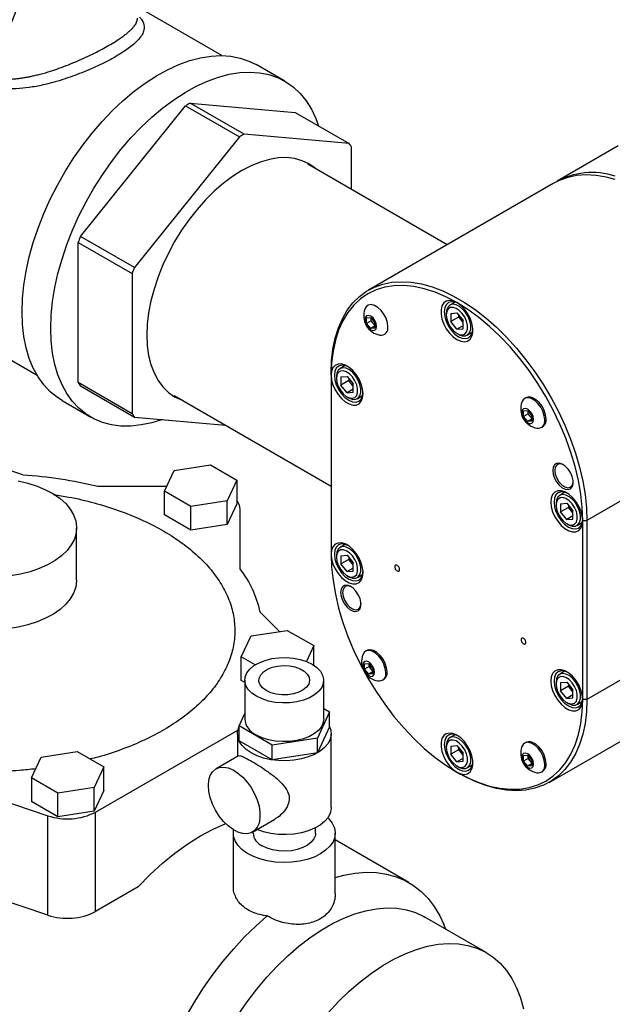
# Model space of a CAD drawing. Units: inches. Extents: x 8.6 to 37, y 4.7 to 25.4.
# Drawn here: x 25.4 to 26.2, y 18.8 to 20.1 of the extents above; entities that cross this region are included whole.
import ezdxf

# ---------------------------------------------------------------- set-up
doc = ezdxf.new("R2010")
doc.units = ezdxf.units.IN
doc.header["$MEASUREMENT"] = 0
doc.dimstyles.get("Standard").update_dxf_attribs({"dimtxt": 0.18, "dimasz": 0.18, "dimexe": 0.18, "dimexo": 0.0625, "dimgap": 0.09, "dimtad": 0, "dimtih": 1, "dimtoh": 1, "dimdec": 4, "dimzin": 0, "dimdsep": 46, "dimtxsty": 'Standard', "dimcen": 0.09, "dimadec": 0, "dimazin": 0, "dimtfac": 1, "dimtdec": 4, "dimtofl": 0, "dimtmove": 0, "dimatfit": 3, "dimfxl": 0, "dimtolj": 1, "dimtzin": 0, "dimarcsym": 0})

msp = doc.modelspace()

# ---------------------------------------------------------------- linework, layer by layer
at = {"color": 7, "linetype": 'Continuous', "lineweight": 25}
for p, q in [((25.6679, 20.0311), (25.5598, 20.0935)), ((25.7486, 19.9983), (25.7119, 20.0195)), ((25.6274, 19.9703), (25.762, 19.9582)), ((25.6965, 19.9304), (25.6274, 19.9703)), ((25.4869, 19.7995), (25.6215, 19.9669)), ((25.6215, 19.9669), (25.6906, 19.927)), ((25.762, 19.9582), (25.831, 19.9184)), ((25.831, 19.9184), (25.6965, 19.9304)), ((25.6906, 19.927), (25.556, 19.7596)), ((25.834, 19.8597), (25.834, 19.9142)), ((26.1756, 19.9154), (26.0975, 19.8703)), ((25.9566, 19.7889), (25.7781, 19.892)), ((26.0924, 19.8674), (25.8558, 19.7308)), ((25.1287, 19.7964), (25.4315, 19.6217)), ((25.484, 19.6124), (25.484, 19.7918)), ((25.484, 19.7918), (25.553, 19.752)), ((25.556, 19.7596), (25.4869, 19.7995)), ((25.553, 19.752), (25.553, 19.5725)), ((25.9666, 19.7155), (25.9599, 19.7116)), ((25.8534, 19.6952), (25.8587, 19.6957)), ((25.8534, 19.6882), (25.8534, 19.6952)), ((25.8593, 19.6916), (25.8534, 19.6882)), ((25.8587, 19.6957), (25.8639, 19.6891)), ((25.8593, 19.6916), (25.8593, 19.6949)), ((25.8619, 19.6883), (25.8593, 19.6916)), ((25.9553, 19.7014), (25.9553, 19.699)), ((25.9611, 19.7009), (25.969, 19.7016)), ((25.9611, 19.7009), (25.9611, 19.6904)), ((25.9712, 19.6962), (25.9611, 19.6904)), ((25.969, 19.7016), (25.9768, 19.6918)), ((25.9712, 19.6989), (25.9712, 19.6962)), ((25.9751, 19.6913), (25.9712, 19.6962)), ((25.9768, 19.6892), (25.9751, 19.6913)), ((25.9768, 19.6813), (25.9768, 19.6918)), ((25.8587, 19.6817), (25.8534, 19.6882)), ((25.8639, 19.6847), (25.8587, 19.6817)), ((25.8639, 19.6821), (25.8587, 19.6817)), ((25.8639, 19.6859), (25.8619, 19.6883)), ((25.8639, 19.6891), (25.8639, 19.6821)), ((25.969, 19.6806), (25.9611, 19.6904)), ((25.9768, 19.6852), (25.969, 19.6806)), ((25.969, 19.6806), (25.9768, 19.6813)), ((25.9689, 19.6754), (25.971, 19.6742)), ((25.9822, 19.6731), (25.9889, 19.6769)), ((25.826, 19.6343), (25.8193, 19.6304)), ((25.8078, 19.6217), (25.8078, 19.6248)), ((25.8078, 19.6217), (25.8078, 19.3927)), ((25.8147, 19.6202), (25.8147, 19.6178)), ((25.8204, 19.6197), (25.8283, 19.6204)), ((25.8204, 19.6197), (25.8204, 19.6092)), ((25.8305, 19.615), (25.8204, 19.6092)), ((25.8283, 19.6204), (25.8362, 19.6106)), ((25.8305, 19.6177), (25.8305, 19.615)), ((25.8344, 19.6101), (25.8305, 19.615)), ((25.553, 19.5725), (25.484, 19.6124)), ((25.4869, 19.6082), (25.556, 19.5683)), ((25.8283, 19.5994), (25.8204, 19.6092)), ((25.8362, 19.604), (25.8283, 19.5994)), ((25.8362, 19.608), (25.8344, 19.6101)), ((25.8362, 19.6001), (25.8362, 19.6106)), ((25.6071, 19.5958), (25.8078, 19.4799)), ((25.8283, 19.5994), (25.8362, 19.6001)), ((25.8283, 19.5942), (25.8304, 19.5929)), ((25.8415, 19.5918), (25.8482, 19.5957)), ((26.0574, 19.593), (26.0557, 19.5921)), ((25.4635, 19.5894), (25.5003, 19.5681)), ((25.556, 19.5683), (25.6727, 19.5579)), ((26.0543, 19.5761), (26.0596, 19.5766)), ((26.0543, 19.5691), (26.0543, 19.5761)), ((26.0602, 19.5725), (26.0543, 19.5691)), ((26.0596, 19.5626), (26.0543, 19.5691)), ((26.0596, 19.5766), (26.0648, 19.57)), ((26.0648, 19.5656), (26.0596, 19.5626)), ((26.0602, 19.5725), (26.0602, 19.5758)), ((26.0629, 19.5692), (26.0602, 19.5725)), ((26.0648, 19.5667), (26.0629, 19.5692)), ((26.0648, 19.57), (26.0648, 19.563)), ((26.0648, 19.563), (26.0596, 19.5626)), ((26.0771, 19.5549), (26.0788, 19.5559)), ((25.4131, 19.4941), (25.3201, 19.525)), ((25.6069, 19.5), (25.6533, 19.5071)), ((25.6533, 19.5071), (25.6872, 19.4875)), ((25.5945, 19.4732), (25.6069, 19.5)), ((25.5973, 19.4792), (25.5092, 19.4792)), ((25.6872, 19.4875), (25.6748, 19.4608)), ((25.6872, 19.4875), (25.6872, 19.4572)), ((25.6284, 19.4536), (25.5945, 19.4732)), ((25.5945, 19.4429), (25.5945, 19.4732)), ((26.1073, 19.4719), (26.1006, 19.468)), ((25.6748, 19.4608), (25.6284, 19.4536)), ((25.6284, 19.4233), (25.6284, 19.4536)), ((25.6748, 19.4305), (25.6748, 19.4608)), ((25.6872, 19.4572), (25.6748, 19.4305)), ((26.096, 19.4578), (26.096, 19.4554)), ((26.1017, 19.4573), (26.1096, 19.458)), ((26.1017, 19.4573), (26.1017, 19.4468)), ((26.1118, 19.4526), (26.1017, 19.4468)), ((26.1096, 19.458), (26.1175, 19.4482)), ((26.1118, 19.4553), (26.1118, 19.4526)), ((26.1157, 19.4477), (26.1118, 19.4526)), ((25.6284, 19.4233), (25.5945, 19.4429)), ((25.6913, 19.3741), (25.6913, 19.4501)), ((26.1096, 19.437), (26.1017, 19.4468)), ((26.1175, 19.4416), (26.1096, 19.437)), ((26.1175, 19.4456), (26.1157, 19.4477)), ((26.1175, 19.4377), (26.1175, 19.4482)), ((25.482, 19.3593), (25.482, 19.4265)), ((25.6748, 19.4305), (25.6284, 19.4233)), ((26.1096, 19.437), (26.1175, 19.4377)), ((26.1096, 19.4318), (26.1117, 19.4305)), ((26.1228, 19.4294), (26.1295, 19.4333)), ((26.1301, 19.4357), (26.1353, 19.4357)), ((26.1301, 19.2067), (26.1301, 19.4357)), ((26.1353, 19.4357), (26.1353, 19.2067)), ((25.826, 19.4052), (25.8193, 19.4014)), ((25.8147, 19.3912), (25.8147, 19.3887)), ((25.8204, 19.3907), (25.8283, 19.3914)), ((25.8204, 19.3907), (25.8204, 19.3802)), ((25.8283, 19.3914), (25.8362, 19.3816)), ((25.8305, 19.3886), (25.8305, 19.386)), ((25.8305, 19.386), (25.8204, 19.3802)), ((25.8283, 19.3704), (25.8204, 19.3802)), ((25.8344, 19.3811), (25.8305, 19.386)), ((25.8362, 19.3789), (25.8344, 19.3811)), ((25.8362, 19.3711), (25.8362, 19.3816)), ((25.8362, 19.3749), (25.8283, 19.3704)), ((25.8283, 19.3704), (25.8362, 19.3711)), ((25.8283, 19.3651), (25.8304, 19.3639)), ((25.8415, 19.3628), (25.8482, 19.3667)), ((25.7419, 19.2937), (25.7171, 19.3186)), ((25.6928, 19.2613), (25.7053, 19.2881)), ((25.7053, 19.2881), (25.7516, 19.2952)), ((25.7516, 19.2952), (25.7856, 19.2756)), ((25.7856, 19.2756), (25.7762, 19.2555)), ((25.7856, 19.2508), (25.7856, 19.2756)), ((25.8537, 19.2694), (25.8521, 19.2684)), ((25.7107, 19.251), (25.6928, 19.2613)), ((25.6928, 19.231), (25.6928, 19.2613)), ((25.8507, 19.2525), (25.856, 19.2529)), ((25.8507, 19.2455), (25.8507, 19.2525)), ((25.856, 19.2529), (25.8612, 19.2464)), ((25.8566, 19.2488), (25.8566, 19.2521)), ((25.8566, 19.2488), (25.8507, 19.2455)), ((25.856, 19.2389), (25.8507, 19.2455)), ((25.8612, 19.242), (25.856, 19.2389)), ((25.8612, 19.2394), (25.856, 19.2389)), ((25.8592, 19.2456), (25.8566, 19.2488)), ((25.8612, 19.2431), (25.8592, 19.2456)), ((25.8612, 19.2464), (25.8612, 19.2394)), ((26.1073, 19.2428), (26.1006, 19.239)), ((25.6974, 19.2284), (25.6928, 19.231)), ((25.6974, 19.2314), (25.6974, 19.1818)), ((25.7984, 19.1818), (25.7984, 19.2314)), ((25.8735, 19.2313), (25.8752, 19.2323)), ((26.096, 19.2288), (26.096, 19.2264)), ((26.1017, 19.2283), (26.1096, 19.229)), ((26.1017, 19.2283), (26.1017, 19.2178)), ((26.1096, 19.229), (26.1175, 19.2192)), ((26.1118, 19.2262), (26.1118, 19.2236)), ((26.1118, 19.2236), (26.1017, 19.2178)), ((26.1096, 19.208), (26.1017, 19.2178)), ((26.1175, 19.2125), (26.1096, 19.208)), ((26.1157, 19.2187), (26.1118, 19.2236)), ((26.1175, 19.2165), (26.1157, 19.2187)), ((26.1175, 19.2087), (26.1175, 19.2192)), ((26.0873, 19.1006), (26.2761, 19.2096)), ((26.1096, 19.208), (26.1175, 19.2087)), ((26.1096, 19.2027), (26.1117, 19.2015)), ((26.1228, 19.2004), (26.1295, 19.2043)), ((26.1353, 19.2067), (26.1301, 19.2067)), ((25.69, 19.1728), (25.6974, 19.1889)), ((25.8059, 19.1907), (25.7903, 19.1573)), ((25.7984, 19.1951), (25.8059, 19.1907)), ((25.8059, 19.1718), (25.8059, 19.1907)), ((25.5062, 19.0625), (25.6884, 19.1676)), ((25.6878, 19.1629), (25.6878, 19.1337)), ((25.7324, 19.1483), (25.69, 19.1728)), ((25.69, 19.1539), (25.69, 19.1728)), ((25.8059, 19.1718), (25.7903, 19.1384)), ((25.808, 19.0683), (25.808, 19.1629)), ((25.9666, 19.1616), (25.9599, 19.1578)), ((25.7324, 19.1294), (25.69, 19.1539)), ((25.7903, 19.1573), (25.7324, 19.1483)), ((25.7903, 19.1384), (25.7903, 19.1573)), ((26.0574, 19.1518), (26.0557, 19.1509)), ((25.4366, 19.1329), (25.4829, 19.1401)), ((25.4829, 19.1401), (25.5169, 19.1205)), ((25.7324, 19.1294), (25.7324, 19.1483)), ((25.7903, 19.1384), (25.7324, 19.1294)), ((25.9553, 19.1476), (25.9553, 19.1451)), ((25.9611, 19.147), (25.969, 19.1478)), ((25.9611, 19.147), (25.9611, 19.1366)), ((25.9712, 19.1424), (25.9611, 19.1366)), ((25.969, 19.1268), (25.9611, 19.1366)), ((25.969, 19.1478), (25.9768, 19.138)), ((25.9712, 19.145), (25.9712, 19.1424)), ((25.9751, 19.1375), (25.9712, 19.1424)), ((25.9768, 19.1353), (25.9751, 19.1375)), ((25.9768, 19.1275), (25.9768, 19.138)), ((25.4241, 19.1062), (25.4366, 19.1329)), ((25.6891, 19.1344), (25.6605, 19.1179)), ((25.9768, 19.1313), (25.969, 19.1268)), ((25.969, 19.1268), (25.9768, 19.1275)), ((26.0543, 19.1349), (26.0596, 19.1354)), ((26.0543, 19.1279), (26.0543, 19.1349)), ((26.0602, 19.1313), (26.0543, 19.1279)), ((26.0596, 19.1214), (26.0543, 19.1279)), ((26.0596, 19.1354), (26.0648, 19.1288)), ((26.0648, 19.1244), (26.0596, 19.1214)), ((26.0602, 19.1313), (26.0602, 19.1346)), ((26.0629, 19.128), (26.0602, 19.1313)), ((26.0648, 19.1255), (26.0629, 19.128)), ((26.0648, 19.1288), (26.0648, 19.1218)), ((25.5169, 19.1205), (25.5044, 19.0938)), ((25.5169, 19.0902), (25.5169, 19.1205)), ((25.9689, 19.1215), (25.971, 19.1203)), ((25.9689, 19.1136), (25.9715, 19.1121)), ((25.9822, 19.1192), (25.9889, 19.123)), ((26.0648, 19.1218), (26.0596, 19.1214)), ((26.0771, 19.1137), (26.0788, 19.1147)), ((25.4581, 19.0866), (25.4241, 19.1062)), ((25.4241, 19.1062), (25.4241, 19.0759)), ((25.3312, 19.0958), (25.4453, 19.0578)), ((25.5044, 19.0938), (25.4581, 19.0866)), ((25.4581, 19.0563), (25.4581, 19.0866)), ((25.5044, 19.0635), (25.5044, 19.0938)), ((25.5169, 19.0902), (25.5044, 19.0635)), ((25.4581, 19.0563), (25.4241, 19.0759)), ((25.5044, 19.0635), (25.4581, 19.0563)), ((25.5062, 18.9352), (25.5062, 19.0625)), ((25.4453, 18.9306), (25.4453, 19.0578)), ((25.7073, 19.0369), (25.7358, 19.0534)), ((25.6826, 19.0356), (25.6826, 18.967)), ((25.7078, 19.0373), (25.7078, 19.0356)), ((25.788, 19.0356), (25.788, 19.0425)), ((25.8132, 18.9584), (25.8132, 19.0356)), ((25.9074, 18.9725), (25.8132, 19.0268)), ((25.4453, 18.9306), (25.3312, 18.9686)), ((25.5609, 18.9668), (25.5062, 18.9352)), ((26.0065, 18.8826), (25.9278, 18.9281)), ((25.9546, 18.9126), (25.9522, 18.9185))]:
    msp.add_line(p, q, dxfattribs=at)
at = {"color": 8, "linetype": 'Continuous', "lineweight": 25}
for p, q in [((26.2109, 19.4793), (26.1353, 19.4357)), ((26.2082, 19.2488), (26.1353, 19.2067))]:
    msp.add_line(p, q, dxfattribs=at)
at = {"color": 7, "linetype": 'Continuous', "lineweight": 25, "flags": 128}
for points in [[(25.4121, 19.7031), (25.4127, 19.7199), (25.4144, 19.7373), (25.4173, 19.7552), (25.4214, 19.7734), (25.4265, 19.7918), (25.4327, 19.8103), (25.44, 19.8288), (25.4482, 19.8471), (25.4574, 19.8651), (25.4674, 19.8827), (25.4782, 19.8998), (25.4898, 19.9162), (25.502, 19.9319), (25.5148, 19.9468), (25.528, 19.9607), (25.5417, 19.9736), (25.5556, 19.9853), (25.5698, 19.9958), (25.5841, 20.0051), (25.5984, 20.013), (25.6127, 20.0196), (25.6268, 20.0247), (25.6406, 20.0283), (25.6541, 20.0305), (25.6671, 20.0311), (25.6796, 20.0303), (25.6915, 20.0279), (25.7027, 20.0241), (25.7119, 20.0195)], [(25.4488, 19.6818), (25.4494, 19.6987), (25.4512, 19.7161), (25.4541, 19.734), (25.4581, 19.7522), (25.4633, 19.7706), (25.4695, 19.7891), (25.4767, 19.8076), (25.4849, 19.8259), (25.4941, 19.8439), (25.5041, 19.8615), (25.515, 19.8786), (25.5265, 19.895), (25.5387, 19.9107), (25.5515, 19.9256), (25.5648, 19.9395), (25.5784, 19.9523), (25.5924, 19.9641), (25.6066, 19.9746), (25.6209, 19.9839), (25.6352, 19.9918), (25.6494, 19.9984), (25.6635, 20.0035), (25.6773, 20.0071), (25.6908, 20.0093), (25.7038, 20.0099), (25.7163, 20.0091), (25.7282, 20.0067), (25.7394, 20.0029), (25.7499, 19.9975), (25.7595, 19.9908), (25.7682, 19.9827), (25.7759, 19.9732), (25.7827, 19.9625), (25.7883, 19.9506), (25.7919, 19.941)], [(25.7885, 19.886), (25.7876, 19.8868), (25.7795, 19.8924), (25.7707, 19.8965), (25.7611, 19.8992), (25.7509, 19.9004), (25.7401, 19.9), (25.7288, 19.8982), (25.7172, 19.8948), (25.7054, 19.8901), (25.6935, 19.8838), (25.6816, 19.8763), (25.6698, 19.8674), (25.6582, 19.8574), (25.6469, 19.8463), (25.6362, 19.8341), (25.6259, 19.8211), (25.6163, 19.8074), (25.6075, 19.793), (25.5995, 19.7782), (25.5923, 19.763), (25.5862, 19.7476), (25.5811, 19.7322), (25.5771, 19.7169), (25.5742, 19.7019), (25.5724, 19.6872), (25.5718, 19.6731), (25.5724, 19.6597), (25.5742, 19.6471), (25.5771, 19.6354), (25.5811, 19.6247), (25.5862, 19.6152), (25.5923, 19.6069), (25.5995, 19.5999), (25.6075, 19.5943), (25.6163, 19.5902), (25.6175, 19.5898)], [(26.1717, 19.8722), (26.1602, 19.8753), (26.1471, 19.8775), (26.1344, 19.8782), (26.1223, 19.8774), (26.1108, 19.875), (26.1, 19.8712), (26.0924, 19.8674)], [(25.8078, 19.6248), (25.8084, 19.6404), (25.8102, 19.6553), (25.8131, 19.6693), (25.8172, 19.6823), (25.8224, 19.6942), (25.8286, 19.705), (25.8359, 19.7144), (25.8442, 19.7226), (25.8534, 19.7293), (25.8634, 19.7346), (25.8742, 19.7385), (25.8857, 19.7408), (25.8979, 19.7416), (25.9105, 19.7409), (25.9236, 19.7387), (25.9371, 19.735), (25.9508, 19.7298), (25.9646, 19.7232), (25.9785, 19.7151), (25.9924, 19.7058), (26.0061, 19.6952), (26.0195, 19.6833), (26.0326, 19.6704), (26.0453, 19.6565), (26.0574, 19.6417), (26.0689, 19.626), (26.0798, 19.6097), (26.0898, 19.5928), (26.099, 19.5755), (26.1072, 19.5578), (26.1145, 19.5399), (26.1208, 19.522), (26.126, 19.5041), (26.13, 19.4864), (26.133, 19.469), (26.1347, 19.4521), (26.1353, 19.4357)], [(25.969, 19.7148), (25.9549, 19.7222), (25.941, 19.7281), (25.9272, 19.7325), (25.9138, 19.7354), (25.9009, 19.7366), (25.8884, 19.7363), (25.8765, 19.7345), (25.8654, 19.731), (25.855, 19.726), (25.8455, 19.7196), (25.837, 19.7116), (25.8294, 19.7023), (25.8229, 19.6916), (25.8175, 19.6797), (25.8133, 19.6667), (25.8103, 19.6526), (25.8084, 19.6376), (25.8078, 19.6217)], [(25.969, 19.7148), (25.9641, 19.7169), (25.9594, 19.7175), (25.9554, 19.7167), (25.9521, 19.7143), (25.9498, 19.7106), (25.9486, 19.7057), (25.9486, 19.7), (25.9498, 19.6938), (25.9521, 19.6874), (25.9554, 19.6813), (25.9594, 19.6757), (25.9641, 19.671), (25.969, 19.6675), (25.9738, 19.6654), (25.9785, 19.6647), (25.9825, 19.6656), (25.9858, 19.668), (25.9881, 19.6717), (25.9893, 19.6766), (25.9893, 19.6822), (25.9881, 19.6885), (25.9858, 19.6948), (25.9825, 19.701), (25.9785, 19.7066), (25.9738, 19.7112), (25.969, 19.7148)], [(25.9711, 19.7136), (25.971, 19.7136), (25.9663, 19.7156), (25.9619, 19.716), (25.9581, 19.7148), (25.9551, 19.7121), (25.9533, 19.7081), (25.9527, 19.7029)], [(25.8806, 19.6838), (25.88, 19.6891), (25.8782, 19.6947), (25.8754, 19.7001), (25.8718, 19.7049), (25.8676, 19.7087), (25.8633, 19.7112), (25.8592, 19.7122), (25.8555, 19.7116), (25.8527, 19.7094), (25.8512, 19.7067)], [(25.971, 19.6742), (25.9721, 19.6736), (25.9763, 19.6722), (25.9801, 19.6722), (25.9833, 19.6738), (25.9855, 19.6768), (25.9866, 19.6809), (25.9866, 19.6858), (25.9855, 19.6912), (25.9833, 19.6968), (25.9801, 19.702), (25.9763, 19.7064), (25.9721, 19.7099), (25.9678, 19.712), (25.9638, 19.7127), (25.9603, 19.7118), (25.9576, 19.7096), (25.9559, 19.706), (25.9553, 19.7014), (25.9553, 19.7014)], [(25.9553, 19.699), (25.9559, 19.694), (25.9577, 19.6888), (25.9604, 19.6837), (25.964, 19.6793), (25.9679, 19.676), (25.972, 19.674), (25.9758, 19.6735), (25.979, 19.6746), (25.9812, 19.6772), (25.9824, 19.681), (25.9824, 19.6857), (25.9812, 19.6909), (25.979, 19.6961), (25.9758, 19.7008), (25.972, 19.7047), (25.9679, 19.7074), (25.964, 19.7087), (25.9604, 19.7084), (25.9577, 19.7065), (25.9559, 19.7033), (25.9553, 19.699)], [(26.1301, 19.4357), (26.1295, 19.4523), (26.1276, 19.4694), (26.1246, 19.487), (26.1204, 19.5049), (26.115, 19.523), (26.1085, 19.5412), (26.1009, 19.5592), (26.0924, 19.5771), (26.0829, 19.5945), (26.0725, 19.6114), (26.0614, 19.6278), (26.0495, 19.6433), (26.037, 19.658), (26.0241, 19.6717), (26.0107, 19.6844), (25.9969, 19.6958), (25.983, 19.7059), (25.969, 19.7148)], [(25.4635, 19.5894), (25.4574, 19.5933), (25.4482, 19.6007), (25.44, 19.6095), (25.4327, 19.6196), (25.4265, 19.6309), (25.4214, 19.6434), (25.4173, 19.6569), (25.4144, 19.6715), (25.4127, 19.6869), (25.4121, 19.7031)], [(25.8662, 19.6843), (25.8657, 19.688), (25.864, 19.6918), (25.8616, 19.6951), (25.8587, 19.6974), (25.8558, 19.6984), (25.8533, 19.698), (25.8517, 19.6961), (25.8511, 19.693), (25.8517, 19.6894), (25.8533, 19.6856), (25.8558, 19.6823), (25.8587, 19.6799), (25.8616, 19.6789), (25.864, 19.6794), (25.8657, 19.6813), (25.8662, 19.6843)], [(25.8621, 19.6913), (25.8624, 19.6908), (25.8639, 19.6887)], [(25.9527, 19.7029), (25.9533, 19.6971), (25.9551, 19.6909), (25.9581, 19.6848), (25.9619, 19.6793), (25.9663, 19.6746), (25.971, 19.6711), (25.9758, 19.6691), (25.9802, 19.6687), (25.984, 19.6698), (25.987, 19.6726), (25.9888, 19.6766), (25.9894, 19.6817)], [(25.9751, 19.6913), (25.976, 19.6903), (25.9768, 19.6895)], [(25.5918, 19.5651), (25.5784, 19.561), (25.5648, 19.5581), (25.5515, 19.5567), (25.5387, 19.5568), (25.5265, 19.5584), (25.515, 19.5615), (25.5041, 19.5661), (25.4941, 19.5721), (25.4849, 19.5795), (25.4767, 19.5883), (25.4695, 19.5984), (25.4633, 19.6097), (25.4581, 19.6222), (25.4541, 19.6357), (25.4512, 19.6502), (25.4494, 19.6657), (25.4488, 19.6818)], [(25.8078, 19.6217), (25.8084, 19.6157), (25.8102, 19.6094), (25.813, 19.6031), (25.8167, 19.5972), (25.821, 19.592), (25.8258, 19.5879), (25.8308, 19.585), (25.8356, 19.5836), (25.8399, 19.5837), (25.8436, 19.5854), (25.8464, 19.5885), (25.8482, 19.5928), (25.8488, 19.5981), (25.8482, 19.6041), (25.8464, 19.6104), (25.8436, 19.6167), (25.8399, 19.6226), (25.8356, 19.6278), (25.8308, 19.6319), (25.8258, 19.6348), (25.821, 19.6362), (25.8167, 19.6361), (25.813, 19.6344), (25.8102, 19.6314), (25.8084, 19.627), (25.8078, 19.6217)], [(25.8294, 19.6329), (25.8256, 19.6344), (25.8212, 19.6348), (25.8174, 19.6336), (25.8145, 19.6309), (25.8127, 19.6269), (25.812, 19.6217)], [(25.8304, 19.5929), (25.8315, 19.5924), (25.8357, 19.5909), (25.8395, 19.591), (25.8426, 19.5926), (25.8448, 19.5955), (25.846, 19.5996), (25.846, 19.6046), (25.8448, 19.61), (25.8426, 19.6155), (25.8395, 19.6207), (25.8357, 19.6252), (25.8315, 19.6286), (25.8272, 19.6308), (25.8232, 19.6314), (25.8197, 19.6306), (25.8169, 19.6283), (25.8152, 19.6248), (25.8147, 19.6202), (25.8147, 19.6202)], [(25.812, 19.6217), (25.8127, 19.6159), (25.8145, 19.6097), (25.8174, 19.6036), (25.8212, 19.5981), (25.8256, 19.5934), (25.8304, 19.5899), (25.8352, 19.5879), (25.8396, 19.5874), (25.8434, 19.5886), (25.8463, 19.5913), (25.8481, 19.5954), (25.8487, 19.5994)], [(25.8147, 19.6178), (25.8153, 19.6128), (25.817, 19.6075), (25.8198, 19.6025), (25.8233, 19.5981), (25.8273, 19.5948), (25.8313, 19.5928), (25.8351, 19.5923), (25.8383, 19.5934), (25.8406, 19.596), (25.8418, 19.5998), (25.8418, 19.6045), (25.8406, 19.6096), (25.8383, 19.6148), (25.8351, 19.6196), (25.8313, 19.6235), (25.8273, 19.6262), (25.8233, 19.6275), (25.8198, 19.6271), (25.817, 19.6253), (25.8153, 19.6221), (25.8147, 19.6178)], [(26.0816, 19.5647), (26.0809, 19.57), (26.0791, 19.5756), (26.0763, 19.581), (26.0727, 19.5858), (26.0686, 19.5896), (26.0642, 19.5921), (26.0601, 19.593), (26.0565, 19.5925), (26.0536, 19.5903), (26.0521, 19.5876)], [(26.0832, 19.5657), (26.0826, 19.571), (26.0808, 19.5766), (26.078, 19.582), (26.0744, 19.5867), (26.0702, 19.5905), (26.0659, 19.593), (26.0618, 19.594), (26.0582, 19.5934), (26.0574, 19.593)], [(26.0672, 19.5652), (26.0666, 19.5689), (26.065, 19.5727), (26.0625, 19.576), (26.0596, 19.5783), (26.0567, 19.5793), (26.0542, 19.5788), (26.0526, 19.577), (26.052, 19.5739), (26.0526, 19.5703), (26.0542, 19.5665), (26.0567, 19.5632), (26.0596, 19.5608), (26.0625, 19.5598), (26.065, 19.5603), (26.0666, 19.5622), (26.0672, 19.5652)], [(26.0917, 19.4999), (26.0923, 19.4951), (26.094, 19.49), (26.0966, 19.4852), (26.1, 19.481), (26.1038, 19.4778), (26.1077, 19.4759), (26.1114, 19.4754), (26.1144, 19.4765), (26.1166, 19.4789), (26.1178, 19.4826), (26.1178, 19.4871), (26.1166, 19.4921), (26.1144, 19.4971), (26.1114, 19.5016), (26.1077, 19.5054), (26.1038, 19.508), (26.1, 19.5092), (26.0966, 19.5089), (26.094, 19.5071), (26.0923, 19.504), (26.0917, 19.4999)], [(26.1055, 19.507), (26.1032, 19.508), (26.0996, 19.5082), (26.0968, 19.5068), (26.0949, 19.5039), (26.0943, 19.4999)], [(26.0943, 19.4999), (26.0949, 19.4951), (26.0968, 19.4901), (26.0996, 19.4854), (26.1032, 19.4815), (26.1071, 19.4789), (26.1108, 19.4778), (26.1141, 19.4784), (26.1165, 19.4806), (26.1177, 19.4841), (26.1179, 19.4855)], [(25.407, 19.4867), (25.4196, 19.4837), (25.4314, 19.4799), (25.4423, 19.4753), (25.4522, 19.47), (25.4608, 19.464), (25.4681, 19.4574), (25.4739, 19.4503), (25.4782, 19.4429), (25.4809, 19.4353), (25.482, 19.4275), (25.4813, 19.4197), (25.4791, 19.412), (25.4752, 19.4045), (25.4697, 19.3974), (25.4628, 19.3907), (25.4544, 19.3845), (25.4449, 19.379), (25.4342, 19.3742), (25.4226, 19.3702), (25.4102, 19.3671), (25.3973, 19.3648)], [(26.1301, 19.4357), (26.1295, 19.4417), (26.1277, 19.448), (26.1249, 19.4543), (26.1212, 19.4603), (26.1169, 19.4654), (26.1121, 19.4696), (26.1071, 19.4724), (26.1023, 19.4738), (26.098, 19.4737), (26.0943, 19.472), (26.0915, 19.469), (26.0897, 19.4646), (26.0891, 19.4593), (26.0897, 19.4533), (26.0915, 19.447), (26.0943, 19.4407), (26.098, 19.4348), (26.1023, 19.4296), (26.1071, 19.4255), (26.1121, 19.4226), (26.1169, 19.4212), (26.1212, 19.4213), (26.1249, 19.423), (26.1277, 19.4261), (26.1295, 19.4304), (26.1301, 19.4357)], [(26.1107, 19.4705), (26.1069, 19.472), (26.1025, 19.4724), (26.0987, 19.4712), (26.0958, 19.4685), (26.094, 19.4645), (26.0933, 19.4593)], [(26.1117, 19.4305), (26.1128, 19.43), (26.117, 19.4286), (26.1208, 19.4286), (26.1239, 19.4302), (26.1261, 19.4331), (26.1273, 19.4372), (26.1273, 19.4422), (26.1261, 19.4476), (26.1239, 19.4531), (26.1208, 19.4583), (26.117, 19.4628), (26.1128, 19.4662), (26.1085, 19.4684), (26.1045, 19.4691), (26.101, 19.4682), (26.0982, 19.4659), (26.0965, 19.4624), (26.096, 19.4578), (26.096, 19.4578)], [(26.096, 19.4554), (26.0966, 19.4504), (26.0983, 19.4451), (26.1011, 19.4401), (26.1046, 19.4357), (26.1086, 19.4324), (26.1126, 19.4304), (26.1164, 19.4299), (26.1196, 19.431), (26.1219, 19.4336), (26.1231, 19.4374), (26.1231, 19.4421), (26.1219, 19.4473), (26.1196, 19.4525), (26.1164, 19.4572), (26.1126, 19.4611), (26.1086, 19.4638), (26.1046, 19.4651), (26.1011, 19.4647), (26.0983, 19.4629), (26.0966, 19.4597), (26.096, 19.4554)], [(26.0933, 19.4593), (26.094, 19.4535), (26.0958, 19.4473), (26.0987, 19.4412), (26.1025, 19.4357), (26.1069, 19.431), (26.1117, 19.4275), (26.1165, 19.4255), (26.1209, 19.4251), (26.1247, 19.4262), (26.1276, 19.4289), (26.1294, 19.433), (26.13, 19.437)], [(26.1157, 19.4477), (26.1167, 19.4467), (26.1175, 19.4459)], [(25.8078, 19.3927), (25.8084, 19.3867), (25.8102, 19.3803), (25.813, 19.374), (25.8167, 19.3681), (25.821, 19.363), (25.8258, 19.3588), (25.8308, 19.356), (25.8356, 19.3546), (25.8399, 19.3547), (25.8436, 19.3564), (25.8464, 19.3594), (25.8482, 19.3637), (25.8488, 19.3691), (25.8482, 19.3751), (25.8464, 19.3814), (25.8436, 19.3877), (25.8399, 19.3936), (25.8356, 19.3988), (25.8308, 19.4029), (25.8258, 19.4058), (25.821, 19.4072), (25.8167, 19.407), (25.813, 19.4054), (25.8102, 19.4023), (25.8084, 19.398), (25.8078, 19.3927)], [(25.8304, 19.4033), (25.8304, 19.4033), (25.8256, 19.4053), (25.8212, 19.4058), (25.8174, 19.4046), (25.8145, 19.4019), (25.8127, 19.3978), (25.812, 19.3927)], [(25.8304, 19.3639), (25.8315, 19.3633), (25.8357, 19.3619), (25.8395, 19.362), (25.8426, 19.3636), (25.8448, 19.3665), (25.846, 19.3706), (25.846, 19.3756), (25.8448, 19.381), (25.8426, 19.3865), (25.8395, 19.3917), (25.8357, 19.3962), (25.8315, 19.3996), (25.8272, 19.4017), (25.8232, 19.4024), (25.8197, 19.4016), (25.8169, 19.3993), (25.8152, 19.3957), (25.8147, 19.3912), (25.8147, 19.3912)], [(25.8078, 19.3927), (25.8084, 19.3761), (25.8103, 19.359), (25.8133, 19.3414), (25.8175, 19.3234), (25.8229, 19.3053), (25.8294, 19.2872), (25.837, 19.2691), (25.8455, 19.2513), (25.855, 19.2339), (25.8654, 19.2169), (25.8765, 19.2006), (25.8884, 19.1851), (25.9009, 19.1704), (25.9138, 19.1567), (25.9272, 19.144), (25.941, 19.1326), (25.9549, 19.1224), (25.969, 19.1136)], [(25.812, 19.3927), (25.8127, 19.3868), (25.8145, 19.3807), (25.8174, 19.3746), (25.8212, 19.369), (25.8256, 19.3643), (25.8304, 19.3609), (25.8352, 19.3589), (25.8396, 19.3584), (25.8434, 19.3596), (25.8463, 19.3623), (25.8481, 19.3664), (25.8488, 19.3715)], [(25.8147, 19.3887), (25.8153, 19.3838), (25.817, 19.3785), (25.8198, 19.3735), (25.8233, 19.3691), (25.8273, 19.3657), (25.8313, 19.3638), (25.8351, 19.3633), (25.8383, 19.3644), (25.8406, 19.3669), (25.8418, 19.3707), (25.8418, 19.3754), (25.8406, 19.3806), (25.8383, 19.3858), (25.8351, 19.3906), (25.8313, 19.3945), (25.8273, 19.3972), (25.8233, 19.3984), (25.8198, 19.3981), (25.817, 19.3963), (25.8153, 19.393), (25.8147, 19.3887)], [(25.8344, 19.3811), (25.8354, 19.38), (25.8362, 19.3792)], [(25.482, 19.3593), (25.482, 19.3584), (25.4809, 19.3506), (25.4782, 19.3429), (25.4739, 19.3355), (25.4681, 19.3285), (25.4608, 19.3219), (25.4522, 19.3159), (25.4423, 19.3106), (25.4314, 19.3059), (25.4196, 19.3021), (25.407, 19.2992), (25.394, 19.2972), (25.3806, 19.2961), (25.3671, 19.296), (25.3536, 19.2968), (25.3405, 19.2986), (25.3278, 19.3013), (25.3158, 19.3049), (25.3046, 19.3093), (25.2945, 19.3145)], [(25.82, 19.3436), (25.8206, 19.3388), (25.8223, 19.3338), (25.8249, 19.329), (25.8283, 19.3247), (25.8321, 19.3215), (25.836, 19.3196), (25.8396, 19.3192), (25.8427, 19.3202), (25.8449, 19.3227), (25.846, 19.3263), (25.846, 19.3308), (25.8449, 19.3358), (25.8427, 19.3408), (25.8396, 19.3454), (25.836, 19.3491), (25.8321, 19.3517), (25.8283, 19.3529), (25.8249, 19.3526), (25.8223, 19.3508), (25.8206, 19.3478), (25.82, 19.3436)], [(25.8344, 19.3504), (25.8315, 19.3517), (25.8279, 19.352), (25.8251, 19.3506), (25.8232, 19.3477), (25.8226, 19.3436)], [(25.8226, 19.3436), (25.8232, 19.3388), (25.8251, 19.3338), (25.8279, 19.3291), (25.8315, 19.3253), (25.8354, 19.3227), (25.8391, 19.3216), (25.8424, 19.3222), (25.8448, 19.3243), (25.846, 19.3278), (25.8462, 19.33)], [(25.8779, 19.2411), (25.8773, 19.2464), (25.8755, 19.252), (25.8727, 19.2573), (25.8691, 19.2621), (25.8649, 19.2659), (25.8606, 19.2684), (25.8565, 19.2694), (25.8528, 19.2688), (25.85, 19.2667), (25.8485, 19.2639)], [(25.8796, 19.2421), (25.879, 19.2474), (25.8772, 19.2529), (25.8744, 19.2583), (25.8707, 19.2631), (25.8666, 19.2669), (25.8623, 19.2694), (25.8582, 19.2704), (25.8545, 19.2698), (25.8537, 19.2694)], [(25.7122, 19.2108), (25.7063, 19.2149), (25.7017, 19.2196), (25.6988, 19.2247), (25.6975, 19.23), (25.6979, 19.2354), (25.7001, 19.2406), (25.7038, 19.2455), (25.7091, 19.25), (25.7157, 19.2538), (25.7234, 19.2568), (25.7319, 19.259), (25.7409, 19.2602), (25.7502, 19.2605), (25.7595, 19.2597), (25.7683, 19.258), (25.7764, 19.2554), (25.7836, 19.252), (25.7895, 19.2478), (25.7941, 19.2431), (25.797, 19.238), (25.7983, 19.2327), (25.7979, 19.2273), (25.7958, 19.2221), (25.792, 19.2172), (25.7867, 19.2127), (25.7802, 19.2089), (25.7725, 19.2059), (25.7639, 19.2037), (25.7549, 19.2025), (25.7456, 19.2022), (25.7364, 19.203), (25.7275, 19.2047), (25.7194, 19.2073), (25.7122, 19.2108)], [(25.7249, 19.2181), (25.7202, 19.2215), (25.7171, 19.2255), (25.7155, 19.2297), (25.7157, 19.2341), (25.7177, 19.2383), (25.7213, 19.2421), (25.7263, 19.2454), (25.7325, 19.2479), (25.7395, 19.2495), (25.747, 19.2501), (25.7545, 19.2497), (25.7616, 19.2484), (25.7681, 19.2461), (25.7734, 19.243), (25.7774, 19.2393), (25.7797, 19.2351), (25.7804, 19.2308), (25.7793, 19.2265), (25.7765, 19.2224), (25.7722, 19.2189), (25.7666, 19.216), (25.7599, 19.2139), (25.7526, 19.2128), (25.7451, 19.2127), (25.7377, 19.2135), (25.7308, 19.2154), (25.7249, 19.2181)], [(25.8635, 19.2415), (25.863, 19.2452), (25.8613, 19.249), (25.8589, 19.2523), (25.856, 19.2547), (25.8531, 19.2557), (25.8506, 19.2552), (25.849, 19.2533), (25.8484, 19.2503), (25.849, 19.2466), (25.8506, 19.2428), (25.8531, 19.2395), (25.856, 19.2372), (25.8589, 19.2362), (25.8613, 19.2366), (25.863, 19.2385), (25.8635, 19.2415)], [(26.1301, 19.2067), (26.1295, 19.2127), (26.1277, 19.219), (26.1249, 19.2253), (26.1212, 19.2312), (26.1169, 19.2364), (26.1121, 19.2405), (26.1071, 19.2434), (26.1023, 19.2448), (26.098, 19.2446), (26.0943, 19.243), (26.0915, 19.2399), (26.0897, 19.2356), (26.0891, 19.2303), (26.0897, 19.2243), (26.0915, 19.218), (26.0943, 19.2117), (26.098, 19.2057), (26.1023, 19.2006), (26.1071, 19.1964), (26.1121, 19.1936), (26.1169, 19.1922), (26.1212, 19.1923), (26.1249, 19.194), (26.1277, 19.197), (26.1295, 19.2014), (26.1301, 19.2067)], [(26.1107, 19.2415), (26.1069, 19.2429), (26.1025, 19.2434), (26.0987, 19.2422), (26.0958, 19.2395), (26.094, 19.2354), (26.0933, 19.2303)], [(26.1117, 19.2015), (26.1128, 19.2009), (26.117, 19.1995), (26.1208, 19.1996), (26.1239, 19.2012), (26.1261, 19.2041), (26.1273, 19.2082), (26.1273, 19.2132), (26.1261, 19.2186), (26.1239, 19.2241), (26.1208, 19.2293), (26.117, 19.2338), (26.1128, 19.2372), (26.1085, 19.2393), (26.1045, 19.24), (26.101, 19.2392), (26.0982, 19.2369), (26.0965, 19.2333), (26.096, 19.2288), (26.096, 19.2288)], [(26.0933, 19.2303), (26.094, 19.2244), (26.0958, 19.2183), (26.0987, 19.2122), (26.1025, 19.2066), (26.1069, 19.2019), (26.1117, 19.1985), (26.1165, 19.1965), (26.1209, 19.196), (26.1247, 19.1972), (26.1276, 19.1999), (26.1294, 19.204), (26.13, 19.2079)], [(26.096, 19.2264), (26.0966, 19.2214), (26.0983, 19.2161), (26.1011, 19.2111), (26.1046, 19.2067), (26.1086, 19.2034), (26.1126, 19.2014), (26.1164, 19.2009), (26.1196, 19.202), (26.1219, 19.2045), (26.1231, 19.2083), (26.1231, 19.213), (26.1219, 19.2182), (26.1196, 19.2234), (26.1164, 19.2282), (26.1126, 19.2321), (26.1086, 19.2348), (26.1046, 19.236), (26.1011, 19.2357), (26.0983, 19.2339), (26.0966, 19.2307), (26.096, 19.2264)], [(26.1157, 19.2187), (26.1167, 19.2176), (26.1175, 19.2168)], [(25.969, 19.1136), (25.983, 19.1062), (25.9969, 19.1003), (26.0107, 19.0959), (26.0241, 19.093), (26.037, 19.0917), (26.0495, 19.092), (26.0614, 19.0939), (26.0725, 19.0974), (26.0829, 19.1023), (26.0924, 19.1088), (26.1009, 19.1168), (26.1085, 19.1261), (26.115, 19.1367), (26.1204, 19.1486), (26.1246, 19.1617), (26.1276, 19.1758), (26.1295, 19.1908), (26.1301, 19.2067)], [(26.1353, 19.2067), (26.1347, 19.191), (26.133, 19.1761), (26.13, 19.1621), (26.126, 19.1491), (26.1208, 19.1372), (26.1145, 19.1265), (26.1072, 19.117), (26.099, 19.1089), (26.0898, 19.1021), (26.0798, 19.0968), (26.0689, 19.093), (26.0574, 19.0906), (26.0453, 19.0898), (26.0326, 19.0905), (26.0195, 19.0927), (26.0061, 19.0964), (25.9924, 19.1016), (25.9785, 19.1083), (25.9715, 19.1121)], [(25.7984, 19.1818), (25.7979, 19.1778), (25.7958, 19.1725), (25.792, 19.1676), (25.7867, 19.1632), (25.7802, 19.1594), (25.7725, 19.1563), (25.7639, 19.1542), (25.7549, 19.1529), (25.7456, 19.1527), (25.7364, 19.1534), (25.7275, 19.1551), (25.7194, 19.1577), (25.7122, 19.1612)], [(25.7054, 19.1383), (25.699, 19.1427), (25.6939, 19.1476), (25.6903, 19.153), (25.6883, 19.1586), (25.6878, 19.1643), (25.6891, 19.17), (25.69, 19.1721)], [(25.8059, 19.1721), (25.8076, 19.1672), (25.808, 19.1614), (25.8067, 19.1557), (25.8039, 19.1503), (25.7996, 19.1451), (25.7938, 19.1404), (25.7868, 19.1364), (25.7787, 19.1331), (25.7698, 19.1305), (25.7602, 19.1289), (25.7504, 19.1282), (25.7405, 19.1284), (25.7308, 19.1296), (25.7215, 19.1317), (25.713, 19.1346), (25.7054, 19.1383)], [(25.969, 19.1136), (25.9738, 19.1115), (25.9785, 19.1108), (25.9825, 19.1117), (25.9858, 19.1141), (25.9881, 19.1178), (25.9893, 19.1227), (25.9893, 19.1284), (25.9881, 19.1346), (25.9858, 19.141), (25.9825, 19.1471), (25.9785, 19.1527), (25.9738, 19.1574), (25.969, 19.1609), (25.9641, 19.163), (25.9594, 19.1637), (25.9554, 19.1628), (25.9521, 19.1604), (25.9498, 19.1567), (25.9486, 19.1518), (25.9486, 19.1461), (25.9498, 19.1399), (25.9521, 19.1336), (25.9554, 19.1274), (25.9594, 19.1218), (25.9641, 19.1171), (25.969, 19.1136)], [(25.9711, 19.1597), (25.971, 19.1597), (25.9663, 19.1617), (25.9619, 19.1621), (25.9581, 19.161), (25.9551, 19.1583), (25.9533, 19.1542), (25.9527, 19.1491)], [(25.9527, 19.1491), (25.9533, 19.1432), (25.9551, 19.137), (25.9581, 19.131), (25.9619, 19.1254), (25.9663, 19.1207), (25.971, 19.1173), (25.9758, 19.1152), (25.9802, 19.1148), (25.984, 19.116), (25.987, 19.1187), (25.9888, 19.1227), (25.9894, 19.1279)], [(25.971, 19.1203), (25.9721, 19.1197), (25.9763, 19.1183), (25.9801, 19.1184), (25.9833, 19.1199), (25.9855, 19.1229), (25.9866, 19.127), (25.9866, 19.1319), (25.9855, 19.1374), (25.9833, 19.1429), (25.9801, 19.1481), (25.9763, 19.1526), (25.9721, 19.156), (25.9678, 19.1581), (25.9638, 19.1588), (25.9603, 19.158), (25.9576, 19.1557), (25.9559, 19.1521), (25.9553, 19.1476), (25.9553, 19.1476)], [(25.9553, 19.1451), (25.9559, 19.1401), (25.9577, 19.1349), (25.9604, 19.1298), (25.964, 19.1255), (25.9679, 19.1221), (25.972, 19.1201), (25.9758, 19.1197), (25.979, 19.1208), (25.9812, 19.1233), (25.9824, 19.1271), (25.9824, 19.1318), (25.9812, 19.137), (25.979, 19.1422), (25.9758, 19.147), (25.972, 19.1509), (25.9679, 19.1536), (25.964, 19.1548), (25.9604, 19.1545), (25.9577, 19.1526), (25.9559, 19.1494), (25.9553, 19.1451)], [(26.0816, 19.1235), (26.0809, 19.1288), (26.0791, 19.1344), (26.0763, 19.1398), (26.0727, 19.1446), (26.0686, 19.1484), (26.0642, 19.1509), (26.0601, 19.1519), (26.0565, 19.1513), (26.0536, 19.1491), (26.0521, 19.1464)], [(26.0832, 19.1245), (26.0826, 19.1298), (26.0808, 19.1354), (26.078, 19.1408), (26.0744, 19.1456), (26.0702, 19.1493), (26.0659, 19.1518), (26.0618, 19.1528), (26.0582, 19.1522), (26.0574, 19.1518)], [(25.9751, 19.1375), (25.976, 19.1364), (25.9768, 19.1356)], [(26.0672, 19.124), (26.0666, 19.1277), (26.065, 19.1315), (26.0625, 19.1348), (26.0596, 19.1371), (26.0567, 19.1381), (26.0542, 19.1377), (26.0526, 19.1358), (26.052, 19.1327), (26.0526, 19.1291), (26.0542, 19.1253), (26.0567, 19.122), (26.0596, 19.1196), (26.0625, 19.1186), (26.065, 19.1191), (26.0666, 19.121), (26.0672, 19.124)], [(25.6508, 19.0965), (25.6514, 19.1034), (25.6532, 19.1093), (25.6561, 19.1141), (25.66, 19.1176), (25.6647, 19.1196), (25.6701, 19.1201), (25.6761, 19.119), (25.6823, 19.1165), (25.6886, 19.1125), (25.6947, 19.1073), (25.7004, 19.1009), (25.7055, 19.0938), (25.7099, 19.086), (25.7133, 19.078), (25.7156, 19.0699), (25.7168, 19.0621), (25.7168, 19.0548), (25.7156, 19.0484), (25.7133, 19.043), (25.7099, 19.0388), (25.7055, 19.0361), (25.7004, 19.0348), (25.6947, 19.0351), (25.6886, 19.0369), (25.6823, 19.0402), (25.6761, 19.0448), (25.6701, 19.0506), (25.6647, 19.0574), (25.66, 19.0649), (25.6561, 19.0728), (25.6532, 19.081), (25.6514, 19.0889), (25.6508, 19.0965)], [(25.808, 19.0683), (25.808, 19.0669), (25.8067, 19.0612), (25.8039, 19.0557), (25.7996, 19.0506), (25.7938, 19.0459), (25.7868, 19.0418), (25.7787, 19.0385), (25.7698, 19.036), (25.7602, 19.0344), (25.7504, 19.0337), (25.7405, 19.0339), (25.7308, 19.0351), (25.7215, 19.0372), (25.713, 19.0401), (25.7128, 19.0401)], [(25.5609, 18.9668), (25.5761, 18.9825), (25.5918, 18.997), (25.6079, 19.0101), (25.6242, 19.0219), (25.6405, 19.0321), (25.6569, 19.0408), (25.6729, 19.0477)], [(25.8036, 19.0553), (25.8051, 19.0538), (25.8094, 19.0483), (25.8122, 19.0424), (25.8132, 19.0364), (25.8126, 19.0303), (25.8103, 19.0244), (25.8063, 19.0188), (25.8009, 19.0136), (25.7941, 19.0089)], [(25.7941, 19.0089), (25.7861, 19.005), (25.7771, 19.0019), (25.7673, 18.9996), (25.7571, 18.9983), (25.7466, 18.9979), (25.7361, 18.9985), (25.726, 19.0001), (25.7164, 19.0026), (25.7076, 19.0059), (25.6999, 19.01), (25.6934, 19.0148), (25.6884, 19.0201), (25.6848, 19.0258), (25.6829, 19.0318), (25.6827, 19.0379), (25.683, 19.0398)], [(25.788, 19.0356), (25.7877, 19.0327), (25.7858, 19.0281), (25.7824, 19.0239), (25.7776, 19.0201), (25.7716, 19.017), (25.7646, 19.0146), (25.757, 19.0131), (25.7489, 19.0125), (25.7408, 19.0128), (25.733, 19.0141), (25.7259, 19.0163), (25.7196, 19.0192)], [(25.8132, 18.9787), (25.8242, 18.9817), (25.8386, 18.9843), (25.8526, 18.9855), (25.8661, 18.9851), (25.879, 18.9832), (25.8912, 18.9798), (25.9027, 18.975), (25.9134, 18.9687), (25.9232, 18.961), (25.9321, 18.9519), (25.94, 18.9415), (25.947, 18.9298), (25.9522, 18.9185)], [(25.689, 18.8029), (25.7005, 18.8197), (25.7127, 18.8357), (25.7254, 18.851), (25.7387, 18.8652), (25.7524, 18.8785), (25.7665, 18.8907), (25.7807, 18.9016), (25.7952, 18.9113), (25.8096, 18.9197), (25.8241, 18.9266), (25.8383, 18.9322), (25.8524, 18.9362), (25.8661, 18.9388), (25.8794, 18.9398), (25.8921, 18.9393), (25.9043, 18.9373), (25.9158, 18.9338), (25.9265, 18.9288), (25.9278, 18.9281)], [(25.5716, 18.5941), (25.5706, 18.6102), (25.5707, 18.6279), (25.5721, 18.6461), (25.5745, 18.6649), (25.5782, 18.684), (25.5829, 18.7034), (25.5887, 18.723), (25.5957, 18.7427), (25.6036, 18.7622), (25.6125, 18.7816), (25.6223, 18.8007), (25.633, 18.8193), (25.6445, 18.8374), (25.6567, 18.8549), (25.6696, 18.8717), (25.6831, 18.8876), (25.6971, 18.9026), (25.7115, 18.9166), (25.7262, 18.9295)], [(25.8042, 18.8055), (25.8174, 18.8198), (25.8311, 18.8331), (25.8452, 18.8452), (25.8595, 18.8562), (25.8739, 18.8659), (25.8884, 18.8742), (25.9028, 18.8812), (25.9171, 18.8867), (25.9311, 18.8908), (25.9448, 18.8933), (25.9581, 18.8944), (25.9709, 18.8939), (25.983, 18.8919), (25.9945, 18.8884), (26.0053, 18.8834), (26.0152, 18.8769), (26.0242, 18.8691), (26.0323, 18.8598), (26.0393, 18.8493), (26.0453, 18.8376), (26.0503, 18.8247), (26.0541, 18.8108)]]:
    msp.add_lwpolyline(points, dxfattribs=at)
at = {"color": 7, "linetype": 'Continuous', "lineweight": 25}
for centre, radius, start, end in [((25.7314, 19.7833), 0.214, 119.0835, 120.9111), ((25.8005, 19.7434), 0.214, 119.0835, 120.9111), ((25.7578, 19.8637), 0.0914, 33.4894, 36.7119), ((26.1421, 19.7872), 0.0942, 71.6817, 120.0338), ((25.8277, 19.6628), 0.3672, 158.1567, 159.432), ((25.8968, 19.623), 0.3672, 158.1567, 159.432), ((25.8747, 19.6979), 0.0251, 159.6984, 260.2962), ((25.9895, 19.703), 0.0185, 194.3698, 218.9441), ((25.8716, 19.6822), 0.00912, 262.7361, 10.2297), ((25.5602, 19.6628), 0.0914, 213.4894, 216.7119), ((26.0757, 19.5788), 0.0251, 159.6984, 260.2962), ((25.6293, 19.623), 0.0914, 213.4894, 216.7119), ((26.0726, 19.5631), 0.00912, 262.7361, 10.2297), ((26.0727, 19.5646), 0.0106, 305.1121, 6.2001), ((25.3759, 18.9357), 0.5596, 76.2212, 86.1928), ((25.6714, 19.4495), 0.0199, 1.7758, 37.514), ((26.1301, 19.4594), 0.0185, 194.3698, 218.9441), ((25.8488, 19.3927), 0.0185, 194.3698, 218.9441), ((25.5795, 19.2885), 0.1408, 12.35, 37.4469), ((25.872, 19.2552), 0.0251, 159.6984, 260.2962), ((25.8681, 19.2529), 0.0115, 183.9292, 219.6821), ((25.8672, 19.2518), 0.0101, 218.2182, 233.9737), ((25.869, 19.2395), 0.00912, 262.7361, 10.2297), ((25.8691, 19.2409), 0.0106, 305.1121, 6.2001), ((26.1301, 19.2303), 0.0185, 194.3698, 218.9441), ((25.7218, 19.1837), 0.0245, 184.4356, 246.8845), ((25.9895, 19.1491), 0.0185, 194.3698, 218.9441), ((26.0757, 19.1376), 0.0251, 159.6984, 260.2962), ((26.0717, 19.1354), 0.0115, 183.9292, 219.6821), ((26.0708, 19.1343), 0.0101, 218.2182, 233.9737), ((26.0726, 19.1219), 0.00912, 262.7361, 10.2297), ((26.0727, 19.1234), 0.0106, 305.1121, 6.2001), ((25.4702, 19.1329), 0.0791, 251.6309, 297.0615), ((25.7278, 19.0375), 0.02, 185.5173, 245.8029), ((25.4702, 19.0056), 0.0791, 251.6309, 297.0615)]:
    msp.add_arc(centre, radius, start, end, dxfattribs=at)
for points, knots in [([(25.5623, 20.0805), (25.5633, 20.0794), (25.5673, 20.0752), (25.5688, 20.0694), (25.5682, 20.0625), (25.5653, 20.0565), (25.5594, 20.0492), (25.549, 20.0403), (25.5325, 20.0297), (25.5157, 20.0208), (25.5007, 20.014), (25.485, 20.0075), (25.4642, 19.9999), (25.4414, 19.9937), (25.4214, 19.99), (25.4046, 19.9883), (25.3853, 19.9882), (25.3644, 19.9913), (25.3435, 20), (25.3291, 20.0111), (25.3197, 20.0222), (25.312, 20.0342), (25.3051, 20.0509), (25.3022, 20.0718), (25.3035, 20.092), (25.3084, 20.1038), (25.3107, 20.1093)], [0, 0, 0, 0, 0.0197715, 0.0726144, 0.1073861, 0.1414865, 0.1754216, 0.2267738, 0.2771745, 0.3274712, 0.352858, 0.3787282, 0.4297247, 0.4816805, 0.5171218, 0.5518471, 0.5863813, 0.6399129, 0.6922183, 0.7446661, 0.7712291, 0.7984111, 0.8502989, 0.9032064, 0.9551059, 1, 1, 1, 1]), ([(25.3115, 20.0791), (25.3115, 20.0791), (25.3114, 20.0766), (25.3117, 20.0722), (25.3124, 20.0659), (25.3135, 20.0599), (25.3152, 20.0533), (25.3176, 20.0465), (25.3212, 20.0388), (25.326, 20.0309), (25.3345, 20.0205), (25.3473, 20.0103), (25.3619, 20.0045), (25.3733, 20.0021), (25.3808, 20.0011), (25.3873, 20.0008), (25.3928, 20.0008), (25.3971, 20.0009), (25.4018, 20.0012), (25.4067, 20.0017), (25.4111, 20.0023), (25.4155, 20.003), (25.4197, 20.0037), (25.4246, 20.0047), (25.4297, 20.0059), (25.4379, 20.0079), (25.4479, 20.0108), (25.4599, 20.0149), (25.4712, 20.0192), (25.4867, 20.0256), (25.5049, 20.034), (25.524, 20.0443), (25.5361, 20.0519), (25.5433, 20.0571), (25.5473, 20.0602), (25.5507, 20.0632), (25.5535, 20.066), (25.5558, 20.0688), (25.5576, 20.0713), (25.5588, 20.0739), (25.5597, 20.0764), (25.5598, 20.0781), (25.5598, 20.0791)], [0, 0, 0, 0, 0.000169, 0.023023, 0.041102, 0.059264, 0.080257, 0.10425, 0.125856, 0.159166, 0.191002, 0.250595, 0.31004, 0.331055, 0.352706, 0.375023, 0.386287, 0.398189, 0.410731, 0.423914, 0.43774, 0.446218, 0.459505, 0.471035, 0.484702, 0.500507, 0.535244, 0.563188, 0.595941, 0.625964, 0.689919, 0.7504, 0.810981, 0.831981, 0.853411, 0.875296, 0.894882, 0.915672, 0.937676, 0.955482, 0.976419, 1, 1, 1, 1]), ([(25.4528, 19.4689), (25.4592, 19.468), (25.4769, 19.4653), (25.5047, 19.4587), (25.5357, 19.4491), (25.5646, 19.4375), (25.5912, 19.4241), (25.6149, 19.4091), (25.6355, 19.3927), (25.6529, 19.375), (25.6666, 19.3563), (25.6767, 19.3368), (25.683, 19.3168), (25.6852, 19.2966), (25.6836, 19.2763), (25.678, 19.2562), (25.6685, 19.2367), (25.6553, 19.2178), (25.6386, 19.2), (25.6184, 19.1833), (25.5951, 19.1681), (25.5691, 19.1544), (25.5404, 19.1426), (25.5171, 19.1347), (25.5029, 19.1313), (25.4995, 19.1305)], [0, 0, 0, 0, 0.025772, 0.071447, 0.117123, 0.162944, 0.208619, 0.254295, 0.300116, 0.345792, 0.391467, 0.437288, 0.482964, 0.528639, 0.574461, 0.620136, 0.665812, 0.711633, 0.757308, 0.802984, 0.848805, 0.89448, 0.940156, 0.985977, 1, 1, 1, 1]), ([(25.8925, 19.3783), (25.892, 19.3785), (25.8911, 19.3789), (25.8901, 19.3786), (25.8895, 19.3778), (25.8894, 19.377), (25.8894, 19.3766)], [0, 0, 0, 0, 0.279767, 0.559291, 0.779719, 1, 1, 1, 1]), ([(25.8894, 19.3766), (25.8894, 19.3761), (25.8896, 19.375), (25.8904, 19.3733), (25.8914, 19.3721), (25.8921, 19.3716), (25.8925, 19.3713)], [0, 0, 0, 0, 0.279429, 0.559146, 0.77957, 1, 1, 1, 1]), ([(25.8956, 19.373), (25.8955, 19.3736), (25.8954, 19.3747), (25.8946, 19.3763), (25.8936, 19.3776), (25.8928, 19.3781), (25.8925, 19.3783)], [0, 0, 0, 0, 0.27966, 0.55921, 0.779487, 1, 1, 1, 1]), ([(25.8925, 19.3713), (25.8929, 19.3711), (25.8938, 19.3707), (25.8949, 19.371), (25.8955, 19.3718), (25.8955, 19.3726), (25.8956, 19.373)], [0, 0, 0, 0, 0.279822, 0.559387, 0.779603, 1, 1, 1, 1]), ([(26.0542, 19.2849), (26.0538, 19.2851), (26.0529, 19.2855), (26.0519, 19.2851), (26.0513, 19.2843), (26.0512, 19.2835), (26.0512, 19.2832)], [0, 0, 0, 0, 0.279484, 0.559256, 0.779547, 1, 1, 1, 1]), ([(26.0512, 19.2832), (26.0513, 19.2826), (26.0514, 19.2815), (26.0522, 19.2799), (26.0532, 19.2787), (26.0539, 19.2782), (26.0542, 19.2779)], [0, 0, 0, 0, 0.279618, 0.559167, 0.779512, 1, 1, 1, 1]), ([(26.0573, 19.2797), (26.0572, 19.2802), (26.0571, 19.2813), (26.0563, 19.2829), (26.0553, 19.2842), (26.0546, 19.2847), (26.0542, 19.2849)], [0, 0, 0, 0, 0.279586, 0.559398, 0.779653, 1, 1, 1, 1]), ([(26.0542, 19.2779), (26.0547, 19.2777), (26.0556, 19.2773), (26.0566, 19.2777), (26.0572, 19.2785), (26.0572, 19.2793), (26.0573, 19.2797)], [0, 0, 0, 0, 0.279745, 0.559113, 0.779606, 1, 1, 1, 1]), ([(25.4296, 19.1179), (25.4227, 19.1172), (25.4043, 19.1151), (25.3738, 19.1142), (25.3387, 19.1152), (25.3039, 19.1186), (25.2701, 19.124), (25.2375, 19.1318), (25.2066, 19.1415), (25.178, 19.1533), (25.1591, 19.1624), (25.1505, 19.1679), (25.1498, 19.1684)], [0, 0, 0, 0, 0.06906, 0.18397, 0.298879, 0.414156, 0.529065, 0.643975, 0.759251, 0.874161, 0.989071, 1, 1, 1, 1]), ([(25.6894, 19.134), (25.6896, 19.1343), (25.6903, 19.1353), (25.6945, 19.1338), (25.7022, 19.13), (25.7119, 19.1242), (25.7229, 19.1171), (25.7346, 19.1087), (25.7453, 19.0994), (25.7524, 19.0898), (25.7549, 19.0805), (25.753, 19.0708), (25.7473, 19.0625), (25.741, 19.0566), (25.7372, 19.0544), (25.7357, 19.0536)], [0, 0, 0, 0, 0.037365, 0.137149, 0.221603, 0.306252, 0.387201, 0.476638, 0.584338, 0.675053, 0.743052, 0.811236, 0.901349, 0.96216, 1, 1, 1, 1]), ([(25.7262, 18.9295), (25.7229, 18.93), (25.7162, 18.9311), (25.7072, 18.9341), (25.6993, 18.9383), (25.6927, 18.9436), (25.6877, 18.9497), (25.6843, 18.9564), (25.6826, 18.9623), (25.6828, 18.9659), (25.6828, 18.967)], [0, 0, 0, 0, 0.133893, 0.267771, 0.40173, 0.535693, 0.668612, 0.801547, 0.936932, 1, 1, 1, 1]), ([(25.8132, 18.9584), (25.813, 18.9557), (25.8128, 18.9501), (25.8101, 18.9424), (25.8058, 18.9355), (25.8, 18.9297), (25.7928, 18.925), (25.7846, 18.9215), (25.7755, 18.9193), (25.7657, 18.9185), (25.7555, 18.9191), (25.7454, 18.9211), (25.7355, 18.9245), (25.7293, 18.9278), (25.7262, 18.9295)], [0, 0, 0, 0, 0.082478, 0.171774, 0.256336, 0.340894, 0.423396, 0.505899, 0.588112, 0.67033, 0.75289, 0.835466, 0.917718, 1, 1, 1, 1])]:
    msp.add_open_spline(points, degree=3, knots=knots, dxfattribs=at)

# ---------------------------------------------------------------- leaders
at = {"annotation_type": 0, "has_hookline": 1, "hookline_direction": 0, "text_width": 1.5985}
msp.add_leader([(25.1286, 19.3945), (26.1897, 22.0636), (26.4405, 22.0636)], dimstyle='Standard', override={"dimtxt": 0.137795, "dimasz": 0.13, "dimexe": 0.03937, "dimexo": 0.03937, "dimgap": 0.06, "dimtad": 0, "dimdec": 2, "dimlfac": 2, "dimadec": 2, "dimtdec": 2}, dxfattribs=at)

doc.saveas('drawing.dxf')
